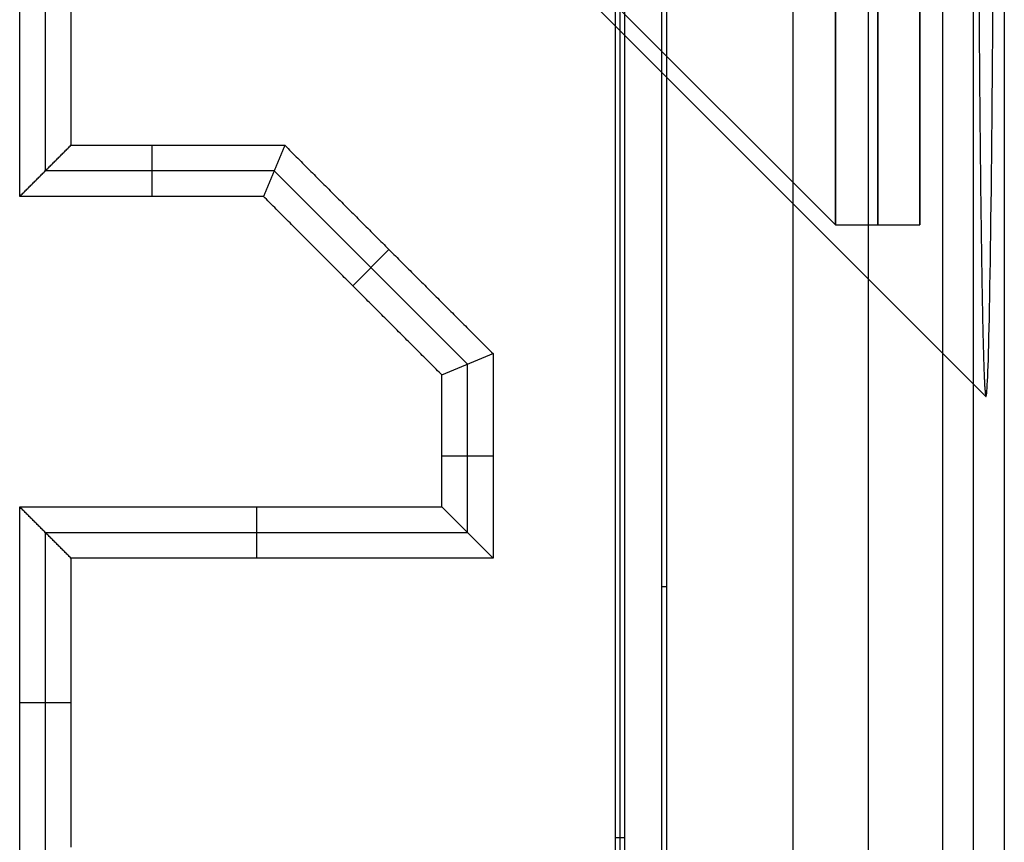
# Model space of a CAD drawing. Units: millimetres. Extents: x -36 to 36, y -825 to -635.
# Drawn here: x 6 to 8, y -814 to -812 of the extents above; entities that cross this region are included whole.
import ezdxf

# ---------------------------------------------------------------- set-up
doc = ezdxf.new("R2010")
doc.units = ezdxf.units.MM
doc.header["$MEASUREMENT"] = 0
doc.layers.add('6', color=7, linetype='Continuous')

# ---------------------------------------------------------------- blocks, each defined once
blk = doc.blocks.new('KB2-4 06')
at = {"layer": '6'}
for p, q in [((2, 0.5), (1.3591, 0.5)), ((2, 0.3), (2, 0.5)), ((0.7464, -0.9536), (2, 0.3))]:
    blk.add_line(p, q, dxfattribs=at)
at = {"layer": '6', "extrusion": (0, 1, 0)}
for centre in [(0, 0, 0.5), (0, 0, 0.4), (0, 0, 0.3)]:
    blk.add_arc(centre, 2, 90, 270, dxfattribs=at)
blk = doc.blocks.new('LX26-DRIVERBOXCOVER-V7 03')
at = {"layer": '6', "color": 7, "true_color": 0xf5f5f5}
for p, q in [((-74.9, 7.1895, 1.8), (-93.7896, 7.1895, 1.8)), ((-84.35, 7.1791, 1.2), (-84.35, 7.2, 2.4))]:
    blk.add_line(p, q, dxfattribs=at)
for points in [[(-74.9, 7.2, 2.4), (-84.35, 7.2, 2.4), (-93.8, 7.2, 2.4)], [(-93.7791, 7.1791, 1.2), (-84.3395, 7.1791, 1.2), (-74.9, 7.1791, 1.2)]]:
    blk.add_open_spline(points, degree=2, dxfattribs=at)
blk = doc.blocks.new('LX26-DRIVERBOXCOVER-V7_ASM 03')
at = {"layer": '6'}
blk.add_blockref('LX26-DRIVERBOXCOVER-V7 03', (0, 0), dxfattribs=at)
blk = doc.blocks.new('LX26-DRIVERBOXBODY-V7 03')
at = {"layer": '6', "color": 103, "true_color": 0x70b38c}
for p, q in [((-84.0311, -5.7674, 1.8), (-84.0311, -5.8887, 15.7)), ((-83.628, -5.828, 8.75), (-84.4341, -5.828, 8.75)), ((-83.628, -5.828, 8.75), (-83.628, -6.828, 8.75)), ((-79.028, -5.828, 8.75), (-82.772, -5.828, 8.75)), ((-82.772, -6.3702, 8.75), (-82.772, -5.828, 8.75)), ((-82.8326, -6.0813, 1.8), (-82.7113, -6.0813, 15.7)), ((-83.5674, -6.328, 1.8), (-83.6887, -6.328, 15.7)), ((-82.772, -6.3702, 8.7502), (-83.2298, -6.828, 8.7502)), ((-83.0438, -6.5562, 1.8), (-82.958, -6.642, 15.7)), ((-81.95, -6.7, 12), (-83.3064, -8.0564, 12)), ((-83.4467, -6.7674, 1.8), (-83.4467, -6.8887, 15.7)), ((-83.628, -6.828, 8.75), (-83.2298, -6.828, 8.75)), ((-83.7557, -7.2887, 15.7), (-83.7557, -7.3, 17)), ((94.4652, -7.7774, 0.1774), (-94.4652, -7.7774, 0.1774)), ((-85.4014, -8.0274, 8.6774), (-69.1986, -8.0274, 8.6774))]:
    blk.add_line(p, q, dxfattribs=at)
for points, degree in [([(-84.4948, -5.7674, 1.8), (-84.0311, -5.7674, 1.8), (-83.5674, -5.7674, 1.8)], 2), ([(-83.6887, -5.8887, 15.7), (-83.628, -5.828, 8.75), (-83.5674, -5.7674, 1.8)], 2), ([(-83.5674, -5.7674, 1.8), (-83.5674, -6.2674, 1.8), (-83.5674, -6.7674, 1.8)], 2), ([(-82.8326, -5.7674, 1.8), (-80.9, -5.7674, 1.8), (-78.9674, -5.7674, 1.8)], 2), ([(-82.8326, -6.3451, 1.8), (-82.8326, -6.0562, 1.8), (-82.8326, -5.7674, 1.8)], 2), ([(-82.8326, -5.7674, 1.8), (-82.772, -5.828, 8.75), (-82.7113, -5.8887, 15.7)], 2), ([(-83.6887, -5.8887, 15.7), (-84.0311, -5.8887, 15.7), (-84.3735, -5.8887, 15.7)], 2), ([(-83.6887, -6.8887, 15.7), (-83.6887, -6.3887, 15.7), (-83.6887, -5.8887, 15.7)], 2), ([(-82.7113, -5.8887, 15.7), (-82.7113, -6.142, 15.7), (-82.7113, -6.3953, 15.7)], 2), ([(-79.0887, -5.8887, 15.7), (-80.9, -5.8887, 15.7), (-82.7113, -5.8887, 15.7)], 2), ([(-83.2549, -6.7674, 1.8), (-83.0438, -6.5562, 1.8), (-82.8326, -6.3451, 1.8)], 2), ([(-82.7113, -6.3953, 15.7), (-82.772, -6.3702, 8.75), (-82.8326, -6.3451, 1.8)], 2), ([(-82.7113, -6.3953, 15.7), (-82.958, -6.642, 15.7), (-83.2047, -6.8887, 15.7)], 2), ([(-83.6887, -6.8887, 15.7), (-83.628, -6.828, 8.75), (-83.5674, -6.7674, 1.8)], 2), ([(-83.5674, -6.7674, 1.8), (-83.4111, -6.7674, 1.8), (-83.2549, -6.7674, 1.8)], 2), ([(-83.2549, -6.7674, 1.8), (-83.2298, -6.828, 8.75), (-83.2047, -6.8887, 15.7)], 2), ([(-83.2047, -6.8887, 15.7), (-83.4467, -6.8887, 15.7), (-83.6887, -6.8887, 15.7)], 2), ([(-75, -7.3, 17), (-84.45, -7.3, 17), (-93.9, -7.3, 17)], 2), ([(-93.8887, -7.2887, 15.7), (-85.5887, -7.2887, 15.7), (-77.2887, -7.2887, 15.7)], 2), ([(-94.2879, -7.6), (0, -7.6), (94.2879, -7.6)], 2), ([(-94.5548, -7.9547, 0.3547), (0, -7.9547, 0.3547), (94.5548, -7.9547, 0.3547)], 2), ([(-83.3064, -8.0564, 12), (-83.3089, -8.0589, 12.2848), (-83.2101, -8.0642, 12.9016), (-82.6624, -8.0718, 13.7665), (-81.7945, -8.0766, 14.3239), (-80.9, -8.078, 14.4794), (-80.0055, -8.0766, 14.3239), (-79.1376, -8.0718, 13.7665), (-78.5899, -8.0642, 12.9016), (-78.4911, -8.0589, 12.2848), (-78.4936, -8.0564, 12)], 3), ([(-75, -8.1, 17), (-84.85, -8.1, 17), (-94.7, -8.1, 17)], 2)]:
    blk.add_open_spline(points, degree=degree, dxfattribs=at)
blk.add_open_spline([(-78.4936, -8.0564, 12), (-78.494, -8.056, 11.9551), (-78.4948, -8.0559, 11.947), (-78.4964, -8.0555, 11.8984), (-78.4983, -8.0552, 11.8691), (-78.5007, -8.0549, 11.8346), (-78.5038, -8.0546, 11.7978), (-78.5077, -8.0543, 11.7588), (-78.514, -8.0538, 11.7061), (-78.5218, -8.0533, 11.6514), (-78.5312, -8.0528, 11.5956), (-78.5406, -8.0524, 11.5465), (-78.5532, -8.0519, 11.4872), (-78.5688, -8.0513, 11.4222), (-78.5876, -8.0507, 11.3535), (-78.6064, -8.0502, 11.2917), (-78.6252, -8.0497, 11.2351), (-78.6503, -8.0491, 11.1653), (-78.6816, -8.0484, 11.0866), (-78.7192, -8.0477, 11.0022), (-78.7568, -8.047, 10.9255), (-78.807, -8.0462, 10.8314), (-78.8696, -8.0453, 10.7267), (-78.9448, -8.0443, 10.616), (-79.02, -8.0434, 10.5171), (-79.0952, -8.0426, 10.4278), (-79.1704, -8.0419, 10.3466), (-79.2707, -8.0411, 10.2476), (-79.396, -8.0401, 10.1391), (-79.5464, -8.0392, 10.0285), (-79.6968, -8.0383, 9.9344), (-79.8472, -8.0376, 9.8548), (-80.0477, -8.0369, 9.7659), (-80.2984, -8.0362, 9.684), (-80.5992, -8.0357, 9.6269), (-80.9, -8.0355, 9.6082), (-81.2008, -8.0357, 9.6269), (-81.5016, -8.0362, 9.684), (-81.7523, -8.0369, 9.7659), (-81.9528, -8.0376, 9.8548), (-82.1032, -8.0383, 9.9344), (-82.2536, -8.0392, 10.0285), (-82.404, -8.0401, 10.1391), (-82.5293, -8.0411, 10.2476), (-82.6296, -8.0419, 10.3466), (-82.7048, -8.0426, 10.4278), (-82.78, -8.0434, 10.5171), (-82.8552, -8.0443, 10.616), (-82.9304, -8.0453, 10.7267), (-82.993, -8.0462, 10.8314), (-83.0432, -8.047, 10.9255), (-83.0808, -8.0477, 11.0022), (-83.1184, -8.0484, 11.0866), (-83.1497, -8.0491, 11.1653), (-83.1748, -8.0497, 11.2351), (-83.1936, -8.0502, 11.2917), (-83.2124, -8.0507, 11.3535), (-83.2312, -8.0513, 11.4222), (-83.2468, -8.0519, 11.4872), (-83.2594, -8.0524, 11.5465), (-83.2688, -8.0528, 11.5956), (-83.2782, -8.0533, 11.6514), (-83.286, -8.0538, 11.7061), (-83.2923, -8.0543, 11.7588), (-83.2962, -8.0546, 11.7978), (-83.2993, -8.0549, 11.8346), (-83.3017, -8.0552, 11.8691), (-83.3036, -8.0555, 11.8984), (-83.3052, -8.0559, 11.947), (-83.306, -8.056, 11.9551), (-83.3064, -8.0564, 12)], degree=3, knots=[0, 0, 0, 0, 0.000244, 0.000488, 0.000977, 0.001465, 0.001953, 0.00293, 0.003906, 0.005859, 0.007812, 0.009766, 0.011719, 0.015625, 0.019531, 0.023438, 0.027344, 0.03125, 0.039062, 0.046875, 0.054688, 0.0625, 0.078125, 0.09375, 0.109375, 0.125, 0.140625, 0.15625, 0.1875, 0.21875, 0.25, 0.28125, 0.3125, 0.375, 0.4375, 0.5, 0.5625, 0.625, 0.6875, 0.71875, 0.75, 0.78125, 0.8125, 0.84375, 0.859375, 0.875, 0.890625, 0.90625, 0.921875, 0.9375, 0.945312, 0.953125, 0.960938, 0.96875, 0.972656, 0.976562, 0.980469, 0.984375, 0.988281, 0.990234, 0.992188, 0.994141, 0.996094, 0.99707, 0.998047, 0.998535, 0.999023, 0.999512, 0.999756, 1, 1, 1, 1], dxfattribs=at)

msp = doc.modelspace()

# ---------------------------------------------------------------- block references
for name, p, rotation in [('LX26-DRIVERBOXBODY-V7 03', (0, -730, -122), 90), ('KB2-4 06', (7.4, -810.9, -110), 270)]:
    msp.add_blockref(name, p, dxfattribs=dict(rotation=rotation))
at = {"extrusion": (0, 0, -1), "rotation": 90}
msp.add_blockref('LX26-DRIVERBOXCOVER-V7_ASM 03', (0, -730, 103.9), dxfattribs=at)

doc.saveas('drawing.dxf')
